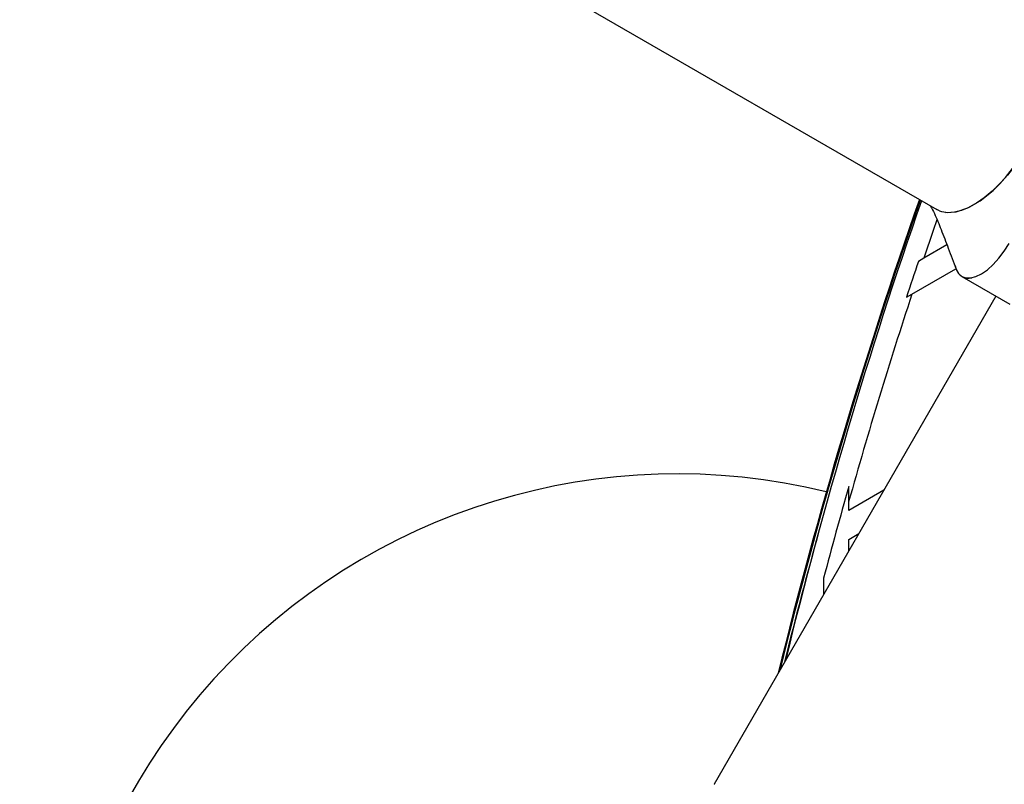
# Model space of a CAD drawing. Units: millimetres. Extents: x 0 to 14061, y 0 to 16904.
# Drawn here: x 7021 to 7257, y 13266 to 13449 of the extents above; entities that cross this region are included whole.
import ezdxf

# ---------------------------------------------------------------- set-up
doc = ezdxf.new("R2010")
doc.units = ezdxf.units.MM

msp = doc.modelspace()

# ---------------------------------------------------------------- linework, layer by layer
at = {"color": 7, "linetype": 'Continuous', "lineweight": 25, "ltscale": 100}
for p, q in [((5352.04, 14493.88), (7240.64, 13403.5)), ((7241.29, 13403.18), (7240.64, 13403.5)), ((7243.11, 13395.03), (7237.56, 13391.82)), ((7237.56, 13391.82), (7236.25, 13391.07)), ((7234.7, 13383.25), (7245.25, 13389.34)), ((7246.69, 13387.47), (7258.17, 13380.85)), ((7254.8, 13382.79), (7187.3, 13265.88)), ((7233.41, 13382.5), (7234.7, 13383.25)), ((7219.55, 13333.49), (7219.55, 13337.15)), ((7227.95, 13336.28), (7219.55, 13331.43)), ((7219.55, 13331.43), (7219.55, 13333.49)), ((7219.55, 13324.5), (7221.95, 13325.88)), ((7219.55, 13321.73), (7219.55, 13324.5)), ((7213.55, 13315.24), (7213.55, 13311.32)), ((7187.3, 13265.88), (7187.43, 13265.8))]:
    msp.add_line(p, q, dxfattribs=at)
at = {"color": 7, "linetype": 'Continuous', "lineweight": 25, "ltscale": 100, "flags": 128}
for points in [[(7242.72, 13402.81), (7242.78, 13402.8), (7245.3, 13402.93), (7248.11, 13403.88), (7251.1, 13405.62), (7254.15, 13408.09), (7257.14, 13411.18), (7259.96, 13414.78), (7262.51, 13418.76), (7264.67, 13422.95), (7266.38, 13427.19), (7267.56, 13431.33), (7268.18, 13435.2), (7268.19, 13438.66), (7267.61, 13441.57), (7266.46, 13443.82), (7264.79, 13445.33)], [(7262.51, 13418.76), (7260.98, 13416.28), (7259.33, 13413.92), (7257.59, 13411.71), (7255.77, 13409.68), (7253.91, 13407.88), (7252.04, 13406.31), (7250.17, 13405.01), (7248.34, 13403.99), (7246.57, 13403.26), (7244.89, 13402.85), (7243.33, 13402.75), (7241.9, 13402.97), (7241.43, 13403.12)], [(7245.05, 13390.07), (7245.33, 13389.13), (7245.9, 13388.15), (7246.69, 13387.47), (7247.66, 13387.13), (7248.8, 13387.13), (7250.06, 13387.46), (7251.41, 13388.13), (7252.8, 13389.1), (7254.2, 13390.35), (7255.56, 13391.85), (7256.85, 13393.54), (7258.01, 13395.37)]]:
    msp.add_lwpolyline(points, dxfattribs=at)
at = {"color": 8, "linetype": 'Continuous', "lineweight": 25, "ltscale": 100, "flags": 128}
for points in [[(7240.7, 13401.04), (7239.83, 13398.51), (7237.56, 13391.82)], [(7207.88, 13309.37), (7204.68, 13296.85), (7204.29, 13295.29)]]:
    msp.add_lwpolyline(points, dxfattribs=at)
at = {"color": 7, "linetype": 'Continuous', "lineweight": 25, "ltscale": 10000}
for centre, radius, start, end in [((8385.6, 13001.28), 1218.25, 160.60241, 166.17149), ((8385.6, 13001.28), 1218.04, 160.60427, 166.1373), ((8370.01, 13010.28), 1200, 160.76561, 166.25145), ((8370.01, 13010.28), 1195.99, 161.43449, 161.867), ((7248.25, 13390.15), 3.08, 196.3782, 285.4855), ((8370.01, 13010.28), 1195, 161.81374, 164.30775), ((7178.41, 13190.18), 150, 76.2034, 260.7351), ((8370.01, 13010.28), 1195.99, 164.13897, 165.22711), ((8385.6, 13001.28), 1217.42, 164.5049, 166.0351)]:
    msp.add_arc(centre, radius, start, end, dxfattribs=at)
at = {"color": 8, "linetype": 'Continuous', "lineweight": 25, "ltscale": 10000}
msp.add_arc((8385.6, 13001.28), 1218.03, 160.60442, 166.1345, dxfattribs=at)
at = {"color": 7, "linetype": 'Continuous', "lineweight": 25, "ltscale": 100}
msp.add_open_spline([(7239.19, 13404.33), (7239.49, 13403.74), (7240.45, 13401.9), (7241.78, 13398.52), (7243.49, 13394.08), (7244.66, 13390.92), (7245.28, 13389.26)], degree=3, knots=[0, 0, 0, 0, 0.121352, 0.376438, 0.670417, 1, 1, 1, 1], dxfattribs=at)

doc.saveas('drawing.dxf')
